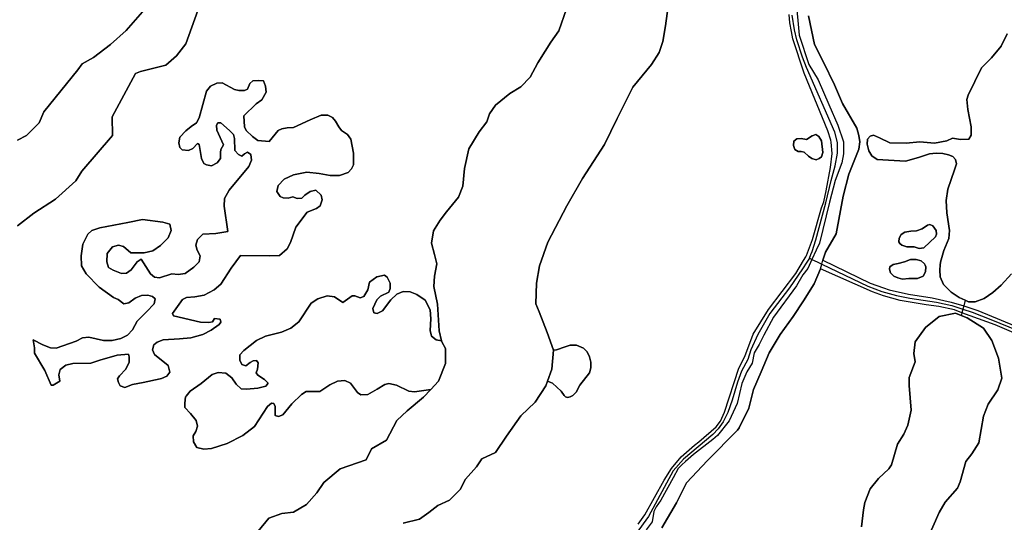
# Model space of a CAD drawing. Units: metres. Extents: x 43663 to 154329, y 406692 to 581000.
# Drawn here: x 96026 to 96708, y 482457 to 482806 of the extents above; entities that cross this region are included whole.
import ezdxf

# ---------------------------------------------------------------- set-up
doc = ezdxf.new("R2010")
doc.units = ezdxf.units.M
for name, color, linetype in [('0_TERREIN', 3, 'Continuous'), ('1_WATER', 5, 'Continuous'), ('3_WEGEN', 6, 'Continuous')]:
    doc.layers.add(name, color=color, linetype=linetype)

# ---------------------------------------------------------------- blocks, each defined once
blk = doc.blocks.new('24_oost.gml_terrain')
for points in [[(96572.777, 482808.725), (96576.84, 482788.851), (96583.162, 482776.658), (96590.775, 482760.891), (96596.272, 482748.014), (96606.254, 482730.797), (96607.619, 482725.688), (96608.279, 482721.249), (96607.701, 482716.33), (96600.774, 482698.975), (96596.709, 482683.619), (96591.968, 482657.649), (96584.542, 482644.738), (96582.624, 482639.259), (96615.495, 482623.37), (96624.812, 482620.07), (96628.643, 482618.713), (96642.066, 482615.699), (96658.501, 482613.233), (96671.65, 482610.219), (96680.309, 482607.527), (96690.142, 482604.469), (96748.214, 482580.362)], [(96024.758, 482722.445), (96030.965, 482725.697), (96039.635, 482734.565), (96042.985, 482742.251), (96066.433, 482771.222), (96069.389, 482775.557), (96077.272, 482779.894), (96089.094, 482788.959), (96100.029, 482798.517), (96112.838, 482813.298)], [(96151.656, 482818.126), (96141.212, 482789.254), (96134.907, 482780.977), (96127.418, 482774.473), (96109.882, 482770.138), (96106.532, 482768.757), (96090.374, 482738.802), (96090.473, 482725.697), (96069.192, 482701.062), (96065.054, 482694.263), (96051.064, 482681.65), (96036.088, 482671.796), (96024.66, 482663.124)], [(96454.751, 482456.23), (96459.378, 482462.708), (96472.797, 482486.769), (96477.887, 482494.79), (96484.488, 482502.97), (96493.87, 482511.052), (96496.884, 482513.243), (96508.868, 482523.79), (96511.881, 482527.625), (96514.621, 482533.926), (96524.482, 482564.334), (96528.728, 482572.553), (96534.482, 482587.894), (96545.164, 482605.152), (96564.065, 482630.08), (96569.41, 482638.99), (96570.995, 482641.632), (96571.461, 482642.409), (96572.209, 482644.453), (96575.57, 482653.641), (96581.733, 482675.556), (96583.377, 482679.665), (96585.02, 482687.336), (96588.033, 482703.498), (96589.129, 482713.36), (96588.581, 482721.031), (96588.153, 482722.412), (96586.116, 482728.975), (96569.68, 482768.971), (96562.01, 482792.805), (96560.895, 482797.779), (96559.843, 482803.914), (96559.297, 482809.671)], [(96713.513, 482629.91), (96706.331, 482621.882), (96700.417, 482616.813), (96694.503, 482612.589), (96688.166, 482610.476), (96683.729, 482610.476), (96681.338, 482611.556), (96677.182, 482613.433), (96671.69, 482617.025), (96666.409, 482622.517), (96664.086, 482627.798), (96663.875, 482632.656), (96664.133, 482635.887), (96664.297, 482637.937), (96666.62, 482645.965), (96670, 482654.414), (96670.201, 482657.022), (96670.423, 482659.906), (96668.733, 482672.158), (96668.099, 482680.608), (96669.367, 482688.424), (96674.014, 482701.943), (96675.281, 482706.168), (96674.537, 482709.096), (96672.801, 482711.122), (96669.763, 482712.424), (96665.857, 482713.147), (96661.227, 482713.581), (96656.598, 482713.002), (96648.931, 482710.399), (96639.961, 482707.939), (96620.431, 482709.096), (96616.67, 482711.556), (96614.5, 482715.173), (96613.487, 482719.802), (96613.632, 482723.13), (96615.513, 482725.3), (96617.828, 482725.879), (96621.878, 482724.143), (96629.04, 482720.67), (96640.467, 482720.525), (96649.871, 482721.249), (96659.997, 482720.525), (96668.677, 482721.972), (96672.583, 482723.997), (96678.081, 482722.985), (96683.867, 482723.274), (96685.459, 482726.023), (96685.459, 482731.81), (96683.289, 482743.673), (96682.564, 482750.763), (96683.361, 482753.801), (96692.764, 482772.753), (96699.708, 482779.698), (96706.363, 482787.655), (96710.558, 482796.19)], [(96379.84, 482766.158), (96385.259, 482776.094), (96390.226, 482784.224), (96394.289, 482790.547), (96399.709, 482798.225), (96405.128, 482813.581)], [(96476.025, 482819.001), (96473.767, 482801.839), (96471.961, 482790.999), (96469.252, 482783.321), (96464.058, 482774.965), (96450.963, 482759.158), (96440.125, 482737.479), (96431.545, 482719.413), (96416.191, 482695.927), (96405.354, 482676.958), (96392.258, 482651.666), (96386.388, 482635.406), (96384.355, 482623.437), (96383.894, 482609.095), (96386.162, 482603.566), (96391.705, 482589.094), (96396.081, 482576.8), (96398.059, 482577.01), (96404.101, 482579.197), (96407.747, 482580.238), (96411.913, 482580.448), (96416.913, 482578.364), (96419.413, 482575.656), (96421.08, 482572.322), (96421.913, 482568.572), (96422.017, 482564.509), (96421.08, 482561.071), (96414.412, 482552.529), (96411.809, 482547.842), (96409.413, 482545.445), (96407.747, 482544.508), (96405.872, 482543.987), (96404.518, 482544.404), (96403.476, 482545.445), (96401.393, 482548.466), (96395.351, 482554.092), (96391.88, 482555.353), (96390.677, 482552.077), (96383.452, 482540.786), (96373.518, 482531.301), (96363.583, 482517.3), (96355.906, 482506.009), (96346.423, 482501.493), (96342.811, 482496.073), (96335.134, 482487.492), (96331.521, 482480.265), (96324.07, 482472.813), (96315.942, 482469.2), (96309.62, 482464.232), (96303.298, 482459.715), (96292.008, 482457.006)], [(96191.533, 482451.36), (96198.78, 482460.26), (96207.822, 482463.609), (96215.918, 482464.458), (96224.95, 482469.878), (96232.175, 482478.008), (96236.917, 482485.008), (96248.206, 482494.493), (96266.269, 482500.816), (96269.881, 482508.494), (96280.268, 482514.365), (96287.46, 482528.022), (96294.718, 482534.689), (96306.008, 482544.174), (96311.013, 482549.617), (96299.729, 482547.901), (96295.803, 482548.391), (96287.214, 482552.563), (96282.061, 482553.79), (96279.116, 482553.053), (96273.963, 482549.864), (96267.337, 482546.183), (96262.675, 482545.937), (96260.221, 482547.41), (96255.313, 482554.036), (96251.386, 482555.754), (96246.479, 482555.263), (96241.08, 482552.809), (96234.209, 482548.146), (96224.638, 482548.146), (96221.448, 482546.183), (96214.822, 482539.557), (96208.442, 482531.949), (96205.497, 482530.967), (96203.289, 482531.458), (96203.289, 482537.839), (96202.307, 482539.802), (96200.589, 482540.047), (96197.89, 482537.839), (96188.81, 482523.85), (96180.712, 482517.714), (96169.915, 482512.07), (96159.117, 482508.635), (96153.719, 482508.144), (96149.057, 482509.372), (96146.602, 482513.297), (96146.357, 482517.469), (96148.32, 482520.414), (96149.302, 482524.096), (96148.565, 482528.022), (96144.639, 482532.93), (96140.712, 482537.102), (96140.712, 482540.047), (96141.204, 482544.465), (96141.636, 482544.997), (96144.394, 482548.391), (96152.001, 482553.79), (96159.608, 482559.926), (96163.78, 482561.398), (96168.933, 482560.907), (96173.105, 482557.717), (96176.295, 482553.3), (96179.731, 482550.109), (96183.412, 482549.864), (96191.264, 482550.6), (96196.663, 482551.827), (96198.381, 482554.036), (96195.928, 482556.491), (96191.264, 482559.435), (96190.037, 482561.153), (96191.019, 482563.607), (96191.51, 482568.024), (96190.283, 482569.742), (96188.074, 482569.497), (96185.865, 482568.269), (96182.921, 482566.061), (96180.222, 482567.043), (96178.749, 482569.989), (96178.749, 482573.669), (96181.449, 482576.614), (96190.283, 482583.485), (96196.418, 482586.676), (96207.706, 482589.375), (96214.086, 482592.075), (96219.73, 482596.492), (96228.074, 482609.499), (96232.736, 482612.444), (96239.363, 482614.653), (96244.27, 482613.917), (96250.159, 482609.99), (96256.54, 482614.653), (96258.503, 482614.653), (96262.184, 482613.18), (96264.638, 482614.162), (96267.337, 482618.826), (96268.564, 482623.979), (96273.717, 482627.66), (96278.871, 482628.886), (96280.834, 482627.414), (96282.798, 482623.242), (96282.798, 482619.561), (96282.061, 482617.106), (96276.171, 482614.407), (96273.717, 482611.708), (96271.017, 482605.818), (96271.509, 482602.873), (96273.963, 482602.382), (96277.644, 482604.1), (96283.288, 482611.708), (96287.46, 482615.634), (96291.877, 482617.598), (96296.785, 482617.352), (96301.447, 482615.388), (96307.091, 482611.462), (96310.527, 482604.836), (96311.018, 482598.701), (96310.527, 482590.602), (96311.508, 482586.676), (96314.699, 482583.976), (96318.485, 482583.265), (96316.845, 482590.243), (96315.769, 482608.783), (96313.061, 482621.075), (96313.684, 482628.18), (96315.144, 482636.701), (96313.686, 482643.16), (96311.652, 482650.988), (96313.007, 482659.569), (96317.643, 482666.927), (96322.019, 482672.745), (96330.167, 482683.055), (96333.269, 482690.663), (96334.519, 482702.747), (96337.392, 482716.477), (96344.617, 482728.22), (96349.935, 482735.249), (96351.81, 482740.666), (96355.908, 482746.737), (96365.841, 482754.866), (96373.518, 482759.383), (96379.84, 482766.158)], [(96094.354, 482611.919), (96091.227, 482613.482), (96081.22, 482620.675), (96072.152, 482629.744), (96069.025, 482635.373), (96068.712, 482642.253), (96069.963, 482650.384), (96073.403, 482657.264), (96076.217, 482659.766), (96081.846, 482661.643), (96101.233, 482665.395), (96111.24, 482667.585), (96125.312, 482665.708), (96130.315, 482664.145), (96131.253, 482659.766), (96129.065, 482654.763), (96123.748, 482649.446), (96118.432, 482645.693), (96112.491, 482644.443), (96103.11, 482644.443), (96098.106, 482648.821), (96094.667, 482649.759), (96090.601, 482648.508), (96086.849, 482643.817), (96086.536, 482638.188), (96087.787, 482634.122), (96090.914, 482632.246), (96096.855, 482630.057), (96100.295, 482630.37), (96103.423, 482632.559), (96107.488, 482638.188), (96110.302, 482640.064), (96116.869, 482629.744), (96119.683, 482627.555), (96123.124, 482626.93), (96131.566, 482629.744), (96135.944, 482629.431), (96140.947, 482630.057), (96146.889, 482634.435), (96150.641, 482638.188), (96151.267, 482642.253), (96149.078, 482646.319), (96148.14, 482649.759), (96149.39, 482653.512), (96153.143, 482657.264), (96162.211, 482657.89), (96170.342, 482659.141), (96167.839, 482676.654), (96168.153, 482681.97), (96171.28, 482687.912), (96185.039, 482704.174), (96186.915, 482708.552), (96186.29, 482712.618), (96184.101, 482714.181), (96181.912, 482712.93), (96180.036, 482711.367), (96177.847, 482712.618), (96175.345, 482715.432), (96175.032, 482723.563), (96174.407, 482726.378), (96171.482, 482729.302), (96165.651, 482734.509), (96163.462, 482734.509), (96162.524, 482732.945), (96162.837, 482729.505), (96167.527, 482719.185), (96165.651, 482716.058), (96165.338, 482713.869), (96165.338, 482709.803), (96163.15, 482706.676), (96159.084, 482704.799), (96155.645, 482705.425), (96153.768, 482706.363), (96152.205, 482709.803), (96150.641, 482719.498), (96149.39, 482720.123), (96146.263, 482716.683), (96143.136, 482715.432), (96138.758, 482715.745), (96137.195, 482717.309), (96136.569, 482720.749), (96137.195, 482724.502), (96141.26, 482728.88), (96145.013, 482732.007), (96148.764, 482734.509), (96150.641, 482737.949), (96155.645, 482756.4), (96158.459, 482759.84), (96162.837, 482762.029), (96166.589, 482762.342), (96175.032, 482757.651), (96178.159, 482757.025), (96181.912, 482757.025), (96184.101, 482757.964), (96185.664, 482761.716), (96187.853, 482763.593), (96191.919, 482763.906), (96195.046, 482763.593), (96196.609, 482759.84), (96196.922, 482755.775), (96194.088, 482750.421), (96190.042, 482747.644), (96181.574, 482739.448), (96181.912, 482731.694), (96183.163, 482729.192), (96187.541, 482725.127), (96191.293, 482722.312), (96199.111, 482721.687), (96205.365, 482729.192), (96207.868, 482730.443), (96211.619, 482731.069), (96215.997, 482731.382), (96227.567, 482736.698), (96235.072, 482739.825), (96239.763, 482739.825), (96242.89, 482738.262), (96245.079, 482735.76), (96247.268, 482731.694), (96249.144, 482729.192), (96253.366, 482726.378), (96255.555, 482723.251), (96257.431, 482713.556), (96257.431, 482705.425), (96256.181, 482702.611), (96253.835, 482700.109), (96247.893, 482697.919), (96241.326, 482697.919), (96233.821, 482699.483), (96225.066, 482700.421), (96215.997, 482698.545), (96209.43, 482695.418), (96205.365, 482691.039), (96204.427, 482686.974), (96206.616, 482683.534), (96208.805, 482682.596), (96212.245, 482682.283), (96215.372, 482683.221), (96218.499, 482681.97), (96221.626, 482682.283), (96223.815, 482684.472), (96227.567, 482686.974), (96231.32, 482687.912), (96235.072, 482684.472), (96235.698, 482681.032), (96234.447, 482676.966), (96231.945, 482675.09), (96225.378, 482672.588), (96217.561, 482662.268), (96213.809, 482651.635), (96211.619, 482647.257), (96206.303, 482642.566), (96199.424, 482642.253), (96179.098, 482642.566), (96172.843, 482633.81), (96165.651, 482622.551), (96160.961, 482618.799), (96154.081, 482615.046), (96147.514, 482613.795), (96141.885, 482613.482), (96139.071, 482611.919), (96132.192, 482602.224), (96132.817, 482600.66), (96151.579, 482596.282), (96157.208, 482595.969), (96159.71, 482596.595), (96161.272, 482598.784), (96165.026, 482598.471), (96165.651, 482596.282), (96164.4, 482594.718), (96158.772, 482590.653), (96153.143, 482587.838), (96144.7, 482585.336), (96136.882, 482584.711), (96125.625, 482584.086), (96121.559, 482582.522), (96119.058, 482580.645), (96118.12, 482577.205), (96119.683, 482573.765), (96129.065, 482566.26), (96130.315, 482561.569), (96128.126, 482558.754), (96124.374, 482557.191), (96123.574, 482557.011), (96111.866, 482554.376), (96104.361, 482553.125), (96099.045, 482550.936), (96095.917, 482552.187), (96094.667, 482554.376), (96094.041, 482556.878), (96095.292, 482559.067), (96099.67, 482563.758), (96102.172, 482568.449), (96102.172, 482572.202), (96101.546, 482574.078), (96093.729, 482573.453), (96081.846, 482570.013), (96075.591, 482567.824), (96063.083, 482567.511), (96058.081, 482566.573), (96054.327, 482563.445), (96053.389, 482559.693), (96054.015, 482555.314), (96049.324, 482552.5), (96048.073, 482552.5), (96043.695, 482562.82), (96036.503, 482574.704), (96036.503, 482578.456), (96035.565, 482584.086), (96042.132, 482580.645), (96047.448, 482578.456), (96051.514, 482578.144), (96065.272, 482583.147), (96069.65, 482585.336), (96074.028, 482585.962), (96084.347, 482583.46), (96090.288, 482583.46), (96096.23, 482585.024), (96100.921, 482587.213), (96104.361, 482590.966), (96107.488, 482596.907), (96114.054, 482603.475), (96119.371, 482609.104), (96119.996, 482612.544), (96118.12, 482614.108), (96114.993, 482615.046), (96110.615, 482614.733), (96106.237, 482612.857), (96101.859, 482609.729), (96098.419, 482609.104), (96094.354, 482611.919)], [(96181.574, 482739.448), (96190.042, 482747.644), (96194.088, 482750.421), (96196.922, 482755.775), (96196.609, 482759.84), (96195.046, 482763.593), (96191.919, 482763.906), (96187.853, 482763.593), (96185.664, 482761.716), (96184.101, 482757.964), (96181.912, 482757.025), (96178.159, 482757.025), (96175.032, 482757.651), (96166.589, 482762.342), (96162.837, 482762.029), (96158.459, 482759.84), (96155.645, 482756.4), (96150.641, 482737.949), (96148.764, 482734.509), (96145.013, 482732.007), (96141.26, 482728.88), (96137.195, 482724.502), (96136.569, 482720.749), (96137.195, 482717.309), (96138.758, 482715.745), (96143.136, 482715.432), (96146.263, 482716.683), (96149.39, 482720.123), (96150.641, 482719.498), (96152.205, 482709.803), (96153.768, 482706.363), (96155.645, 482705.425), (96159.084, 482704.799), (96163.15, 482706.676), (96165.338, 482709.803), (96165.338, 482713.869), (96165.651, 482716.058), (96167.527, 482719.185), (96162.837, 482729.505), (96162.524, 482732.945), (96163.462, 482734.509), (96165.651, 482734.509), (96171.482, 482729.302), (96174.407, 482726.378), (96175.032, 482723.563), (96175.345, 482715.432), (96177.847, 482712.618), (96180.036, 482711.367), (96181.912, 482712.93), (96184.101, 482714.181), (96186.29, 482712.618), (96186.915, 482708.552), (96185.039, 482704.174), (96171.28, 482687.912), (96168.153, 482681.97), (96167.839, 482676.654), (96170.342, 482659.141), (96162.211, 482657.89), (96153.143, 482657.264), (96149.39, 482653.512), (96148.14, 482649.759), (96149.078, 482646.319), (96151.267, 482642.253), (96150.641, 482638.188), (96146.889, 482634.435), (96140.947, 482630.057), (96135.944, 482629.431), (96131.566, 482629.744), (96123.124, 482626.93), (96119.683, 482627.555), (96116.869, 482629.744), (96110.302, 482640.064), (96107.488, 482638.188), (96103.423, 482632.559), (96100.295, 482630.37), (96096.855, 482630.057), (96090.914, 482632.246), (96087.787, 482634.122), (96086.536, 482638.188), (96086.849, 482643.817), (96090.601, 482648.508), (96094.667, 482649.759), (96098.106, 482648.821), (96103.11, 482644.443), (96112.491, 482644.443), (96118.432, 482645.693), (96123.748, 482649.446), (96129.065, 482654.763), (96131.253, 482659.766), (96130.315, 482664.145), (96125.312, 482665.708), (96111.24, 482667.585), (96101.233, 482665.395), (96081.846, 482661.643), (96076.217, 482659.766), (96073.403, 482657.264), (96069.963, 482650.384), (96068.712, 482642.253), (96069.025, 482635.373), (96072.152, 482629.744), (96081.22, 482620.675), (96091.227, 482613.482), (96094.354, 482611.919), (96098.419, 482609.104), (96101.859, 482609.729), (96106.237, 482612.857), (96110.615, 482614.733), (96114.993, 482615.046), (96118.12, 482614.108), (96119.996, 482612.544), (96119.371, 482609.104), (96114.054, 482603.475), (96107.488, 482596.907), (96104.361, 482590.966), (96100.921, 482587.213), (96096.23, 482585.024), (96090.288, 482583.46), (96084.347, 482583.46), (96074.028, 482585.962), (96069.65, 482585.336), (96065.272, 482583.147), (96051.514, 482578.144), (96047.448, 482578.456), (96042.132, 482580.645), (96035.565, 482584.086), (96036.503, 482578.456), (96036.503, 482574.704), (96043.695, 482562.82), (96048.073, 482552.5), (96049.324, 482552.5), (96054.015, 482555.314), (96053.389, 482559.693), (96054.327, 482563.445), (96058.081, 482566.573), (96063.083, 482567.511), (96075.591, 482567.824), (96081.846, 482570.013), (96093.729, 482573.453), (96101.546, 482574.078), (96102.172, 482572.202), (96102.172, 482568.449), (96099.67, 482563.758), (96095.292, 482559.067), (96094.041, 482556.878), (96094.667, 482554.376), (96095.917, 482552.187), (96099.045, 482550.936), (96104.361, 482553.125), (96111.866, 482554.376), (96123.574, 482557.011), (96124.374, 482557.191), (96128.126, 482558.754), (96130.315, 482561.569), (96129.065, 482566.26), (96119.683, 482573.765), (96118.12, 482577.205), (96119.058, 482580.645), (96121.559, 482582.522), (96125.625, 482584.086), (96136.882, 482584.711), (96144.7, 482585.336), (96153.143, 482587.838), (96158.772, 482590.653), (96164.4, 482594.718), (96165.651, 482596.282), (96165.026, 482598.471), (96161.272, 482598.784), (96159.71, 482596.595), (96157.208, 482595.969), (96151.579, 482596.282), (96132.817, 482600.66), (96132.192, 482602.224), (96139.071, 482611.919), (96141.885, 482613.482), (96147.514, 482613.795), (96154.081, 482615.046), (96160.961, 482618.799), (96165.651, 482622.551), (96172.843, 482633.81), (96179.098, 482642.566), (96199.424, 482642.253), (96206.303, 482642.566), (96211.619, 482647.257), (96213.809, 482651.635), (96217.561, 482662.268), (96225.378, 482672.588), (96231.945, 482675.09), (96234.447, 482676.966), (96235.698, 482681.032), (96235.072, 482684.472), (96231.32, 482687.912), (96227.567, 482686.974), (96223.815, 482684.472), (96221.626, 482682.283), (96218.499, 482681.97), (96215.372, 482683.221), (96212.245, 482682.283), (96208.805, 482682.596), (96206.616, 482683.534), (96204.427, 482686.974), (96205.365, 482691.039), (96209.43, 482695.418), (96215.997, 482698.545), (96225.066, 482700.421), (96233.821, 482699.483), (96241.326, 482697.919), (96247.893, 482697.919), (96253.835, 482700.109), (96256.181, 482702.611), (96257.431, 482705.425), (96257.431, 482713.556), (96255.555, 482723.251), (96253.366, 482726.378), (96249.144, 482729.192), (96247.268, 482731.694), (96245.079, 482735.76), (96242.89, 482738.262), (96239.763, 482739.825), (96235.072, 482739.825), (96227.567, 482736.698), (96215.997, 482731.382), (96211.619, 482731.069), (96207.868, 482730.443), (96205.365, 482729.192), (96199.111, 482721.687), (96191.293, 482722.312), (96187.541, 482725.127), (96183.163, 482729.192), (96181.912, 482731.694), (96181.574, 482739.448)], [(96575.296, 482725.414), (96577.761, 482726.51), (96579.952, 482725.14), (96581.87, 482722.126), (96582.693, 482713.908), (96581.87, 482710.895), (96580.226, 482709.799), (96578.035, 482708.977), (96575.022, 482709.799), (96572.83, 482711.443), (96569.817, 482714.182), (96567.626, 482714.73), (96565.708, 482714.73), (96563.243, 482716.1), (96562.421, 482718.839), (96562.695, 482721.853), (96564.613, 482723.496), (96567.626, 482723.77), (96571.461, 482722.949), (96575.296, 482725.414)], [(96581.87, 482722.126), (96579.952, 482725.14), (96577.761, 482726.51), (96575.296, 482725.414), (96571.461, 482722.949), (96567.626, 482723.77), (96564.613, 482723.496), (96562.695, 482721.853), (96562.421, 482718.839), (96563.243, 482716.1), (96565.708, 482714.73), (96567.626, 482714.73), (96569.817, 482714.182), (96572.83, 482711.443), (96575.022, 482709.799), (96578.035, 482708.977), (96580.226, 482709.799), (96581.87, 482710.895), (96582.693, 482713.908), (96581.87, 482722.126)], [(96661.588, 482657.3), (96660.72, 482655.565), (96652.763, 482647.897), (96649.436, 482647.463), (96646.109, 482648.62), (96640.901, 482648.475), (96637.429, 482649.633), (96635.982, 482650.935), (96635.403, 482652.092), (96635.694, 482654.552), (96636.995, 482657.011), (96639.454, 482658.603), (96643.649, 482659.326), (96647.7, 482659.616), (96651.461, 482661.062), (96655.223, 482663.667), (96656.814, 482663.956), (96658.839, 482663.088), (96661.154, 482659.76), (96661.588, 482657.3)], [(96661.588, 482657.3), (96661.154, 482659.76), (96658.839, 482663.088), (96656.814, 482663.956), (96655.223, 482663.667), (96651.461, 482661.062), (96647.7, 482659.616), (96643.649, 482659.326), (96639.454, 482658.603), (96636.995, 482657.011), (96635.694, 482654.552), (96635.403, 482652.092), (96635.982, 482650.935), (96637.429, 482649.633), (96640.901, 482648.475), (96646.109, 482648.62), (96649.436, 482647.463), (96652.763, 482647.897), (96660.72, 482655.565), (96661.588, 482657.3)], [(96653.602, 482635.743), (96654.065, 482634.586), (96653.776, 482631.259), (96652.185, 482628.076), (96648.423, 482626.629), (96642.203, 482626.485), (96637.864, 482626.051), (96634.68, 482626.919), (96631.931, 482628.221), (96629.617, 482630.391), (96628.893, 482632.995), (96629.038, 482634.731), (96631.353, 482636.323), (96634.969, 482636.901), (96639.309, 482638.059), (96643.36, 482639.65), (96647.411, 482639.795), (96650.883, 482638.782), (96653.197, 482636.757), (96653.602, 482635.743)], [(96653.602, 482635.743), (96653.197, 482636.757), (96650.883, 482638.782), (96647.411, 482639.795), (96643.36, 482639.65), (96639.309, 482638.059), (96634.969, 482636.901), (96631.353, 482636.323), (96629.038, 482634.731), (96628.893, 482632.995), (96629.617, 482630.391), (96631.931, 482628.221), (96634.68, 482626.919), (96637.864, 482626.051), (96642.203, 482626.485), (96648.423, 482626.629), (96652.185, 482628.076), (96653.776, 482631.259), (96654.065, 482634.586), (96653.602, 482635.743)], [(96679.105, 482602.809), (96673.841, 482604.742), (96663.158, 482607.207), (96654.392, 482608.303), (96636.313, 482611.316), (96624.808, 482614.604), (96617.138, 482617.343), (96581.184, 482633.367), (96576.615, 482622.872), (96569.39, 482611.129), (96562.164, 482600.29), (96553.133, 482587.644), (96545.456, 482574.998), (96540.037, 482561.9), (96534.618, 482549.704), (96531.457, 482536.607), (96524.684, 482523.058), (96523.592, 482521.462), (96502.783, 482500.25), (96488.177, 482484.837), (96481.414, 482470.944), (96471.172, 482453.73)], [(96759.719, 482569.678), (96702.195, 482594.333), (96679.105, 482602.809)], [(96318.485, 482583.265), (96314.699, 482583.976), (96311.508, 482586.676), (96310.527, 482590.602), (96311.018, 482598.701), (96310.527, 482604.836), (96307.091, 482611.462), (96301.447, 482615.388), (96296.785, 482617.352), (96291.877, 482617.598), (96287.46, 482615.634), (96283.288, 482611.708), (96277.644, 482604.1), (96273.963, 482602.382), (96271.509, 482602.873), (96271.017, 482605.818), (96273.717, 482611.708), (96276.171, 482614.407), (96282.061, 482617.106), (96282.798, 482619.561), (96282.798, 482623.242), (96280.834, 482627.414), (96278.871, 482628.886), (96273.717, 482627.66), (96268.564, 482623.979), (96267.337, 482618.826), (96264.638, 482614.162), (96262.184, 482613.18), (96258.503, 482614.653), (96256.54, 482614.653), (96250.159, 482609.99), (96244.27, 482613.917), (96239.363, 482614.653), (96232.736, 482612.444), (96228.074, 482609.499), (96219.73, 482596.492), (96214.086, 482592.075), (96207.706, 482589.375), (96196.418, 482586.676), (96190.283, 482583.485), (96181.449, 482576.614), (96178.749, 482573.669), (96178.749, 482569.989), (96180.222, 482567.043), (96182.921, 482566.061), (96185.865, 482568.269), (96188.074, 482569.497), (96190.283, 482569.742), (96191.51, 482568.024), (96191.019, 482563.607), (96190.037, 482561.153), (96191.264, 482559.435), (96195.928, 482556.491), (96198.381, 482554.036), (96196.663, 482551.827), (96191.264, 482550.6), (96183.412, 482549.864), (96179.731, 482550.109), (96176.295, 482553.3), (96173.105, 482557.717), (96168.933, 482560.907), (96163.78, 482561.398), (96159.608, 482559.926), (96152.001, 482553.79), (96144.394, 482548.391), (96141.636, 482544.997), (96141.204, 482544.465), (96140.712, 482540.047), (96140.712, 482537.102), (96144.639, 482532.93), (96148.565, 482528.022), (96149.302, 482524.096), (96148.32, 482520.414), (96146.357, 482517.469), (96146.602, 482513.297), (96149.057, 482509.372), (96153.719, 482508.144), (96159.117, 482508.635), (96169.915, 482512.07), (96180.712, 482517.714), (96188.81, 482523.85), (96197.89, 482537.839), (96200.589, 482540.047), (96202.307, 482539.802), (96203.289, 482537.839), (96203.289, 482531.458), (96205.497, 482530.967), (96208.442, 482531.949), (96214.822, 482539.557), (96221.448, 482546.183), (96224.638, 482548.146), (96234.209, 482548.146), (96241.08, 482552.809), (96246.479, 482555.263), (96251.386, 482555.754), (96255.313, 482554.036), (96260.221, 482547.41), (96262.675, 482545.937), (96267.337, 482546.183), (96273.963, 482549.864), (96279.116, 482553.053), (96282.061, 482553.79), (96287.214, 482552.563), (96295.803, 482548.391), (96299.729, 482547.901), (96311.013, 482549.617), (96316.393, 482555.465), (96321.361, 482567.659), (96321.361, 482578.047), (96318.651, 482582.564), (96318.485, 482583.265)], [(96609.58, 482454.408), (96610.935, 482466.151), (96611.838, 482471.119), (96615.45, 482480.603), (96621.321, 482487.83), (96628.546, 482494.604), (96630.352, 482497.314), (96634.416, 482511.767), (96638.932, 482518.542), (96641.642, 482524.865), (96643.899, 482535.253), (96642.545, 482552.415), (96642.545, 482557.835), (96646.609, 482568.674), (96645.706, 482574.545), (96646.609, 482582.675), (96653.834, 482592.612), (96663.317, 482600.29), (96674.606, 482602.548), (96678.638, 482600.98), (96682.735, 482599.387), (96694.025, 482592.16), (96699.895, 482583.579), (96704.41, 482571.384), (96706.668, 482557.383), (96703.959, 482549.253), (96697.185, 482539.317), (96694.025, 482531.188), (96690.863, 482512.67), (96685.896, 482504.992), (96681.832, 482499.571), (96677.767, 482485.571), (96675.961, 482481.055), (96667.381, 482471.57), (96663.317, 482464.344), (96653.608, 482442.439)], [(96391.88, 482555.353), (96395.351, 482554.092), (96401.393, 482548.466), (96403.476, 482545.445), (96404.518, 482544.404), (96405.872, 482543.987), (96407.747, 482544.508), (96409.413, 482545.445), (96411.809, 482547.842), (96414.412, 482552.529), (96421.08, 482561.071), (96422.017, 482564.509), (96421.913, 482568.572), (96421.08, 482572.322), (96419.413, 482575.656), (96416.913, 482578.364), (96411.913, 482580.448), (96407.747, 482580.238), (96404.101, 482579.197), (96398.059, 482577.01), (96396.081, 482576.8), (96394.935, 482563.676), (96391.88, 482555.353)]]:
    blk.add_lwpolyline(points)
blk = doc.blocks.new('24_oost.gml_water')
for points in [[(96710.558, 482796.19), (96706.363, 482787.655), (96699.708, 482779.698), (96692.764, 482772.753), (96683.361, 482753.801), (96682.564, 482750.763), (96683.289, 482743.673), (96685.459, 482731.81), (96685.459, 482726.023), (96683.867, 482723.274), (96678.081, 482722.985), (96672.583, 482723.997), (96668.677, 482721.972), (96659.997, 482720.525), (96649.871, 482721.249), (96640.467, 482720.525), (96629.04, 482720.67), (96621.878, 482724.143), (96617.828, 482725.879), (96615.513, 482725.3), (96613.632, 482723.13), (96613.487, 482719.802), (96614.5, 482715.173), (96616.67, 482711.556), (96620.431, 482709.096), (96639.961, 482707.939), (96648.931, 482710.399), (96656.598, 482713.002), (96661.227, 482713.581), (96665.857, 482713.147), (96669.763, 482712.424), (96672.801, 482711.122), (96674.537, 482709.096), (96675.281, 482706.168), (96674.014, 482701.943), (96669.367, 482688.424), (96668.099, 482680.608), (96668.733, 482672.158), (96670.423, 482659.906), (96670.201, 482657.022), (96670, 482654.414), (96666.62, 482645.965), (96664.297, 482637.937), (96664.133, 482635.887), (96663.875, 482632.656), (96664.086, 482627.798), (96666.409, 482622.517), (96671.69, 482617.025), (96677.182, 482613.433), (96681.338, 482611.556), (96683.729, 482610.476), (96688.166, 482610.476), (96694.503, 482612.589), (96700.417, 482616.813), (96706.331, 482621.882), (96713.513, 482629.91)], [(96563.969, 482820.693), (96566.227, 482795.401), (96573.001, 482775.078), (96579.548, 482764.462), (96586.774, 482747.301), (96593.096, 482732.848), (96596.936, 482721.305), (96596.995, 482713.002), (96595.841, 482706.786), (96591.289, 482694.458), (96587.225, 482679.554), (96580.452, 482651.1), (96578.194, 482646.132), (96575.197, 482639.805), (96572.214, 482633.506), (96568.937, 482629.196), (96564.475, 482621.588), (96548.616, 482599.839), (96541.842, 482587.192), (96538.681, 482580.869), (96535.069, 482574.998), (96533.714, 482567.772), (96530.102, 482561.9), (96526.489, 482553.771), (96523.327, 482539.77), (96517.703, 482527.899), (96509.622, 482517.626), (96506.472, 482514.887), (96493.072, 482504.541), (96487.582, 482499.66), (96484.944, 482497.316), (96482.503, 482494.753), (96479.074, 482488.282), (96470.494, 482472.925), (96467.34, 482468.202), (96465.695, 482464.911), (96464.397, 482457.796), (96460.333, 482452.376)], [(96471.172, 482453.73), (96481.414, 482470.944), (96488.177, 482484.837), (96502.783, 482500.25), (96523.592, 482521.462), (96524.684, 482523.058), (96531.457, 482536.607), (96534.618, 482549.704), (96540.037, 482561.9), (96545.456, 482574.998), (96553.133, 482587.644), (96562.164, 482600.29), (96569.39, 482611.129), (96576.615, 482622.872), (96581.184, 482633.367), (96581.964, 482636.556), (96582.624, 482639.259), (96584.542, 482644.738), (96591.968, 482657.649), (96596.709, 482683.619), (96600.774, 482698.975), (96607.701, 482716.33), (96608.279, 482721.249), (96607.619, 482725.688), (96606.254, 482730.797), (96596.272, 482748.014), (96590.775, 482760.891), (96583.162, 482776.658), (96576.84, 482788.851), (96572.777, 482808.725)], [(96024.66, 482663.124), (96036.088, 482671.796), (96051.064, 482681.65), (96065.054, 482694.263), (96069.192, 482701.062), (96090.473, 482725.697), (96090.374, 482738.802), (96106.532, 482768.757), (96109.882, 482770.138), (96127.418, 482774.473), (96134.907, 482780.977), (96141.212, 482789.254), (96151.656, 482818.126)], [(96112.838, 482813.298), (96100.029, 482798.517), (96089.094, 482788.959), (96077.272, 482779.894), (96069.389, 482775.557), (96066.433, 482771.222), (96042.985, 482742.251), (96039.635, 482734.565), (96030.965, 482725.697), (96024.758, 482722.445)], [(96405.128, 482813.581), (96399.709, 482798.225), (96394.289, 482790.547), (96390.226, 482784.224), (96385.259, 482776.094), (96379.84, 482766.158), (96373.518, 482759.383), (96365.841, 482754.866), (96355.908, 482746.737), (96351.81, 482740.666), (96349.935, 482735.249), (96344.617, 482728.22), (96337.392, 482716.477), (96334.519, 482702.747), (96333.269, 482690.663), (96330.167, 482683.055), (96322.019, 482672.745), (96317.643, 482666.927), (96313.007, 482659.569), (96311.652, 482650.988), (96313.686, 482643.16), (96315.144, 482636.701), (96313.684, 482628.18), (96313.061, 482621.075), (96315.769, 482608.783), (96316.845, 482590.243), (96318.485, 482583.265), (96318.651, 482582.564), (96321.361, 482578.047), (96321.361, 482567.659), (96316.393, 482555.465), (96311.013, 482549.617), (96306.008, 482544.174), (96294.718, 482534.689), (96287.46, 482528.022), (96280.268, 482514.365), (96269.881, 482508.494), (96266.269, 482500.816), (96248.206, 482494.493), (96236.917, 482485.008), (96232.175, 482478.008), (96224.95, 482469.878), (96215.918, 482464.458), (96207.822, 482463.609), (96198.78, 482460.26), (96191.533, 482451.36)], [(96292.008, 482457.006), (96303.298, 482459.715), (96309.62, 482464.232), (96315.942, 482469.2), (96324.07, 482472.813), (96331.521, 482480.265), (96335.134, 482487.492), (96342.811, 482496.073), (96346.423, 482501.493), (96355.906, 482506.009), (96363.583, 482517.3), (96373.518, 482531.301), (96383.452, 482540.786), (96390.677, 482552.077), (96391.88, 482555.353), (96394.935, 482563.676), (96396.081, 482576.8), (96391.705, 482589.094), (96386.162, 482603.566), (96383.894, 482609.095), (96384.355, 482623.437), (96386.388, 482635.406), (96392.258, 482651.666), (96405.354, 482676.958), (96416.191, 482695.927), (96431.545, 482719.413), (96440.125, 482737.479), (96450.963, 482759.158), (96464.058, 482774.965), (96469.252, 482783.321), (96471.961, 482790.999), (96473.767, 482801.839), (96476.025, 482819.001)], [(96681.338, 482611.556), (96680.309, 482607.527), (96679.745, 482605.316), (96679.105, 482602.809), (96678.638, 482600.98)], [(96678.638, 482600.98), (96674.606, 482602.548), (96663.317, 482600.29), (96653.834, 482592.612), (96646.609, 482582.675), (96645.706, 482574.545), (96646.609, 482568.674), (96642.545, 482557.835), (96642.545, 482552.415), (96643.899, 482535.253), (96641.642, 482524.865), (96638.932, 482518.542), (96634.416, 482511.767), (96630.352, 482497.314), (96628.546, 482494.604), (96621.321, 482487.83), (96615.45, 482480.603), (96611.838, 482471.119), (96610.935, 482466.151), (96609.58, 482454.408)], [(96653.608, 482442.439), (96663.317, 482464.344), (96667.381, 482471.57), (96675.961, 482481.055), (96677.767, 482485.571), (96681.832, 482499.571), (96685.896, 482504.992), (96690.863, 482512.67), (96694.025, 482531.188), (96697.185, 482539.317), (96703.959, 482549.253), (96706.668, 482557.383), (96704.41, 482571.384), (96699.895, 482583.579), (96694.025, 482592.16), (96682.735, 482599.387), (96678.638, 482600.98)]]:
    blk.add_lwpolyline(points)
blk = doc.blocks.new('24_oost.gml_roads')
for points in [[(96573.406, 482640.665), (96574.424, 482643.108), (96575.336, 482645.3), (96577.961, 482653.487), (96584.909, 482679.052), (96588.461, 482694.499), (96591.24, 482704.617), (96592.938, 482713.422), (96592.784, 482720.991), (96590.931, 482727.942), (96571.322, 482772.894), (96568.697, 482780.076), (96564.683, 482792.125), (96562.984, 482798.922), (96561.44, 482809.117)], [(96573.406, 482640.665), (96571.617, 482637.903), (96568.578, 482633.207), (96559.594, 482620.069), (96545.968, 482602.19), (96537.675, 482587.719), (96532.738, 482577.15), (96530.714, 482570.482), (96526.37, 482562.382), (96523.704, 482554.776), (96519.952, 482542.232), (96516.99, 482533.638), (96513.731, 482527.266), (96510.177, 482522.228), (96506.426, 482518.278), (96486.076, 482501.27), (96479.062, 482493.262), (96461.846, 482461.528), (96453.43, 482449.817)], [(96573.406, 482640.665), (96575.197, 482639.805), (96578.77, 482638.09), (96581.964, 482636.556)], [(96581.964, 482636.556), (96613.937, 482621.202), (96623.51, 482617.649), (96633.7, 482614.714), (96642.965, 482612.861), (96661.493, 482610.08), (96672.07, 482607.763), (96679.745, 482605.316), (96686.12, 482603.283), (96699.09, 482598.186), (96717.772, 482590.54), (96756.682, 482574.011), (96767.104, 482570.149), (96805.859, 482559.027), (96818.52, 482555.783), (96827.7, 482553.944), (96832.657, 482553.596)]]:
    blk.add_lwpolyline(points)
blk.add_point((96573.406, 482640.665))

msp = doc.modelspace()

# ---------------------------------------------------------------- block references
at = {"layer": '0_TERREIN'}
msp.add_blockref('24_oost.gml_terrain', (0, 0), dxfattribs=at)
at = {"layer": '1_WATER'}
msp.add_blockref('24_oost.gml_water', (0, 0), dxfattribs=at)
at = {"layer": '3_WEGEN'}
msp.add_blockref('24_oost.gml_roads', (0, 0), dxfattribs=at)

doc.saveas('drawing.dxf')
